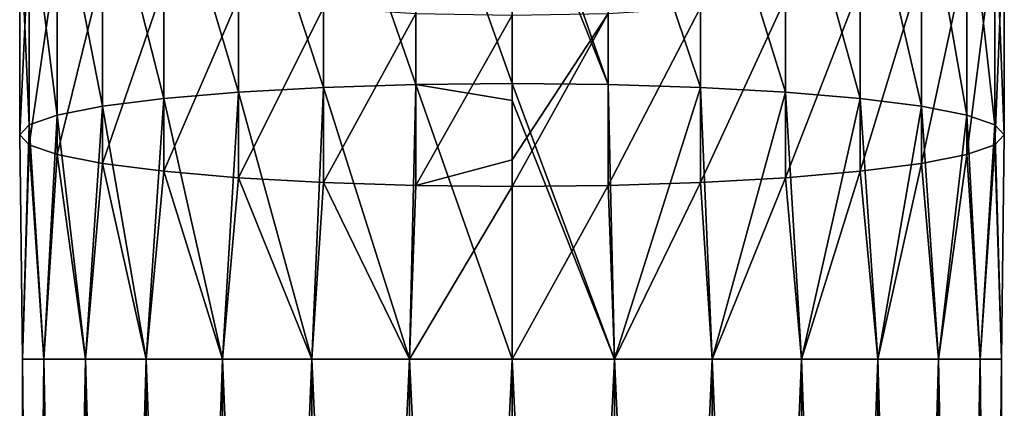
# Model space of a CAD drawing. Units: millimetres. Extents: x -51 to -5, y 40 to 180.
# Drawn here: x -42 to -14, y 104 to 115 of the extents above; entities that cross this region are included whole.
import ezdxf

# ---------------------------------------------------------------- set-up
doc = ezdxf.new("R2010")
doc.units = ezdxf.units.MM
doc.header["$LTSCALE"] = 65.185185
for name, color, linetype in [('1', 7, 'CONTINUOUS'), ('2', 7, 'CONTINUOUS'), ('3', 7, 'CONTINUOUS'), ('4', 7, 'CONTINUOUS')]:
    doc.layers.add(name, color=color, linetype=linetype)

msp = doc.modelspace()

# ---------------------------------------------------------------- linework, layer by layer
at = {"layer": '1', "linetype": 'Continuous'}
for points in [[(-24.689, 44, -36.694), (-27.6, 44, -37), (-24.689, 105, -36.694), (-24.689, 44, -36.694)], [(-24.689, 105, -36.694), (-27.6, 44, -37), (-27.6, 105, -37), (-24.689, 105, -36.694)], [(-27.6, 44, -9), (-24.689, 44, -9.306), (-27.6, 105, -9), (-27.6, 44, -9)], [(-27.6, 105, -9), (-24.689, 44, -9.306), (-24.689, 105, -9.306), (-27.6, 105, -9)], [(-21.906, 44, -35.79), (-24.689, 44, -36.694), (-21.906, 105, -35.79), (-21.906, 44, -35.79)], [(-21.906, 105, -35.79), (-24.689, 44, -36.694), (-24.689, 105, -36.694), (-21.906, 105, -35.79)], [(-24.689, 44, -9.306), (-21.906, 44, -10.21), (-24.689, 105, -9.306), (-24.689, 44, -9.306)], [(-24.689, 105, -9.306), (-21.906, 44, -10.21), (-21.906, 105, -10.21), (-24.689, 105, -9.306)], [(-19.371, 44, -34.326), (-21.906, 44, -35.79), (-19.371, 105, -34.326), (-19.371, 44, -34.326)], [(-19.371, 105, -34.326), (-21.906, 44, -35.79), (-21.906, 105, -35.79), (-19.371, 105, -34.326)], [(-21.906, 44, -10.21), (-19.371, 44, -11.674), (-21.906, 105, -10.21), (-21.906, 44, -10.21)], [(-21.906, 105, -10.21), (-19.371, 44, -11.674), (-19.371, 105, -11.674), (-21.906, 105, -10.21)], [(-17.196, 44, -32.368), (-19.371, 44, -34.326), (-17.196, 105, -32.368), (-17.196, 44, -32.368)], [(-17.196, 105, -32.368), (-19.371, 44, -34.326), (-19.371, 105, -34.326), (-17.196, 105, -32.368)], [(-19.371, 44, -11.674), (-17.196, 44, -13.632), (-19.371, 105, -11.674), (-19.371, 44, -11.674)], [(-19.371, 105, -11.674), (-17.196, 44, -13.632), (-17.196, 105, -13.632), (-19.371, 105, -11.674)], [(-15.476, 44, -30), (-17.196, 44, -32.368), (-15.476, 105, -30), (-15.476, 44, -30)], [(-15.476, 105, -30), (-17.196, 44, -32.368), (-17.196, 105, -32.368), (-15.476, 105, -30)], [(-17.196, 44, -13.632), (-15.476, 44, -16), (-17.196, 105, -13.632), (-17.196, 44, -13.632)], [(-17.196, 105, -13.632), (-15.476, 44, -16), (-15.476, 105, -16), (-17.196, 105, -13.632)], [(-14.285, 44, -27.326), (-15.476, 44, -30), (-14.285, 105, -27.326), (-14.285, 44, -27.326)], [(-14.285, 105, -27.326), (-15.476, 44, -30), (-15.476, 105, -30), (-14.285, 105, -27.326)], [(-15.476, 44, -16), (-14.285, 44, -18.674), (-15.476, 105, -16), (-15.476, 44, -16)], [(-15.476, 105, -16), (-14.285, 44, -18.674), (-14.285, 105, -18.674), (-15.476, 105, -16)], [(-13.677, 44, -24.463), (-14.285, 44, -27.326), (-13.677, 105, -24.463), (-13.677, 44, -24.463)], [(-13.677, 105, -24.463), (-14.285, 44, -27.326), (-14.285, 105, -27.326), (-13.677, 105, -24.463)], [(-14.285, 44, -18.674), (-13.677, 44, -21.537), (-14.285, 105, -18.674), (-14.285, 44, -18.674)], [(-14.285, 105, -18.674), (-13.677, 44, -21.537), (-13.677, 105, -21.537), (-14.285, 105, -18.674)], [(-13.677, 44, -21.537), (-13.677, 44, -24.463), (-13.677, 105, -21.537), (-13.677, 44, -21.537)], [(-13.677, 105, -21.537), (-13.677, 44, -24.463), (-13.677, 105, -24.463), (-13.677, 105, -21.537)]]:
    msp.add_3dface(points, dxfattribs=at)
at = {"layer": '2', "linetype": 'Continuous'}
for points in [[(-41.523, 44, -21.537), (-40.915, 44, -18.674), (-41.523, 105, -21.537), (-41.523, 44, -21.537)], [(-41.523, 105, -21.537), (-40.915, 44, -18.674), (-40.915, 105, -18.674), (-41.523, 105, -21.537)], [(-41.523, 44, -24.463), (-41.523, 44, -21.537), (-41.523, 105, -24.463), (-41.523, 44, -24.463)], [(-41.523, 105, -24.463), (-41.523, 44, -21.537), (-41.523, 105, -21.537), (-41.523, 105, -24.463)], [(-40.915, 44, -27.326), (-41.523, 44, -24.463), (-40.915, 105, -27.326), (-40.915, 44, -27.326)], [(-40.915, 105, -27.326), (-41.523, 44, -24.463), (-41.523, 105, -24.463), (-40.915, 105, -27.326)], [(-40.915, 44, -18.674), (-39.724, 44, -16), (-40.915, 105, -18.674), (-40.915, 44, -18.674)], [(-40.915, 105, -18.674), (-39.724, 44, -16), (-39.724, 105, -16), (-40.915, 105, -18.674)], [(-39.724, 44, -30), (-40.915, 44, -27.326), (-39.724, 105, -30), (-39.724, 44, -30)], [(-39.724, 105, -30), (-40.915, 44, -27.326), (-40.915, 105, -27.326), (-39.724, 105, -30)], [(-39.724, 44, -16), (-38.004, 44, -13.632), (-39.724, 105, -16), (-39.724, 44, -16)], [(-39.724, 105, -16), (-38.004, 44, -13.632), (-38.004, 105, -13.632), (-39.724, 105, -16)], [(-38.004, 44, -32.368), (-39.724, 44, -30), (-38.004, 105, -32.368), (-38.004, 44, -32.368)], [(-38.004, 105, -32.368), (-39.724, 44, -30), (-39.724, 105, -30), (-38.004, 105, -32.368)], [(-38.004, 44, -13.632), (-35.829, 44, -11.674), (-38.004, 105, -13.632), (-38.004, 44, -13.632)], [(-38.004, 105, -13.632), (-35.829, 44, -11.674), (-35.829, 105, -11.674), (-38.004, 105, -13.632)], [(-35.829, 44, -34.326), (-38.004, 44, -32.368), (-35.829, 105, -34.326), (-35.829, 44, -34.326)], [(-35.829, 105, -34.326), (-38.004, 44, -32.368), (-38.004, 105, -32.368), (-35.829, 105, -34.326)], [(-35.829, 44, -11.674), (-33.294, 44, -10.21), (-35.829, 105, -11.674), (-35.829, 44, -11.674)], [(-35.829, 105, -11.674), (-33.294, 44, -10.21), (-33.294, 105, -10.21), (-35.829, 105, -11.674)], [(-33.294, 44, -35.79), (-35.829, 44, -34.326), (-33.294, 105, -35.79), (-33.294, 44, -35.79)], [(-33.294, 105, -35.79), (-35.829, 44, -34.326), (-35.829, 105, -34.326), (-33.294, 105, -35.79)], [(-33.294, 44, -10.21), (-30.511, 44, -9.306), (-33.294, 105, -10.21), (-33.294, 44, -10.21)], [(-33.294, 105, -10.21), (-30.511, 44, -9.306), (-30.511, 105, -9.306), (-33.294, 105, -10.21)], [(-30.511, 44, -36.694), (-33.294, 44, -35.79), (-30.511, 105, -36.694), (-30.511, 44, -36.694)], [(-30.511, 105, -36.694), (-33.294, 44, -35.79), (-33.294, 105, -35.79), (-30.511, 105, -36.694)], [(-27.6, 105, -37), (-27.6, 44, -37), (-30.511, 44, -36.694), (-27.6, 105, -37)], [(-27.6, 44, -9), (-27.6, 105, -9), (-30.511, 105, -9.306), (-27.6, 44, -9)], [(-30.511, 44, -9.306), (-27.6, 44, -9), (-30.511, 105, -9.306), (-30.511, 44, -9.306)], [(-27.6, 105, -37), (-30.511, 44, -36.694), (-30.511, 105, -36.694), (-27.6, 105, -37)]]:
    msp.add_3dface(points, dxfattribs=at)
at = {"layer": '3', "linetype": 'Continuous'}
for points in [[(-30.331, 112.812, -9.678), (-30.331, 120.545, -10.904), (-32.958, 120.379, -11.683), (-30.331, 112.812, -9.678)], [(-30.331, 112.812, -9.678), (-27.6, 112.84, -9.411), (-30.331, 120.545, -10.904), (-30.331, 112.812, -9.678)], [(-30.331, 120.545, -10.904), (-27.6, 112.84, -9.411), (-27.6, 119.632, -10.441), (-30.331, 120.545, -10.904)], [(-32.958, 112.728, -10.471), (-32.958, 120.379, -11.683), (-35.378, 120.11, -12.948), (-32.958, 112.728, -10.471)], [(-32.958, 112.728, -10.471), (-30.331, 112.812, -9.678), (-32.958, 120.379, -11.683), (-32.958, 112.728, -10.471)], [(-35.378, 112.593, -11.757), (-35.378, 120.11, -12.948), (-37.499, 119.748, -14.651), (-35.378, 112.593, -11.757)], [(-35.378, 112.593, -11.757), (-32.958, 112.728, -10.471), (-35.378, 120.11, -12.948), (-35.378, 112.593, -11.757)], [(-37.499, 112.411, -13.489), (-37.499, 119.748, -14.651), (-39.241, 119.307, -16.726), (-37.499, 112.411, -13.489)], [(-37.499, 112.411, -13.489), (-35.378, 112.593, -11.757), (-37.499, 119.748, -14.651), (-37.499, 112.411, -13.489)], [(-39.241, 112.189, -15.599), (-39.241, 119.307, -16.726), (-40.534, 118.803, -19.094), (-39.241, 112.189, -15.599)], [(-39.241, 112.189, -15.599), (-37.499, 112.411, -13.489), (-39.241, 119.307, -16.726), (-39.241, 112.189, -15.599)], [(-40.534, 111.936, -18.006), (-40.534, 118.803, -19.094), (-41.331, 118.257, -21.663), (-40.534, 111.936, -18.006)], [(-40.534, 111.936, -18.006), (-39.241, 112.189, -15.599), (-40.534, 118.803, -19.094), (-40.534, 111.936, -18.006)], [(-41.331, 111.662, -20.618), (-41.331, 118.257, -21.663), (-41.6, 117.689, -24.334), (-41.331, 111.662, -20.618)], [(-41.331, 111.662, -20.618), (-40.534, 111.936, -18.006), (-41.331, 118.257, -21.663), (-41.331, 111.662, -20.618)], [(-41.6, 111.376, -23.334), (-41.331, 111.662, -20.618), (-41.6, 117.689, -24.334), (-41.6, 111.376, -23.334)], [(-41.6, 111.376, -23.334), (-41.6, 117.689, -24.334), (-41.331, 117.121, -27.006), (-41.6, 111.376, -23.334)], [(-41.331, 111.091, -26.05), (-41.6, 111.376, -23.334), (-41.331, 117.121, -27.006), (-41.331, 111.091, -26.05)], [(-41.331, 111.091, -26.05), (-41.331, 117.121, -27.006), (-40.534, 116.574, -29.575), (-41.331, 111.091, -26.05)], [(-40.534, 110.816, -28.662), (-41.331, 111.091, -26.05), (-40.534, 116.574, -29.575), (-40.534, 110.816, -28.662)], [(-40.534, 110.816, -28.662), (-40.534, 116.574, -29.575), (-39.241, 116.071, -31.942), (-40.534, 110.816, -28.662)], [(-39.241, 110.563, -31.07), (-40.534, 110.816, -28.662), (-39.241, 116.071, -31.942), (-39.241, 110.563, -31.07)], [(-39.241, 110.563, -31.07), (-39.241, 116.071, -31.942), (-37.499, 115.63, -34.017), (-39.241, 110.563, -31.07)], [(-37.499, 110.341, -33.179), (-39.241, 110.563, -31.07), (-37.499, 115.63, -34.017), (-37.499, 110.341, -33.179)], [(-37.499, 110.341, -33.179), (-37.499, 115.63, -34.017), (-35.378, 115.267, -35.72), (-37.499, 110.341, -33.179)], [(-35.378, 110.159, -34.911), (-37.499, 110.341, -33.179), (-35.378, 115.267, -35.72), (-35.378, 110.159, -34.911)], [(-35.378, 110.159, -34.911), (-35.378, 115.267, -35.72), (-32.958, 114.998, -36.986), (-35.378, 110.159, -34.911)], [(-32.958, 110.024, -36.198), (-35.378, 110.159, -34.911), (-32.958, 114.998, -36.986), (-32.958, 110.024, -36.198)], [(-32.958, 110.024, -36.198), (-32.958, 114.998, -36.986), (-30.331, 114.833, -37.765), (-32.958, 110.024, -36.198)], [(-30.331, 109.941, -36.99), (-32.958, 110.024, -36.198), (-30.331, 114.833, -37.765), (-30.331, 109.941, -36.99)], [(-30.331, 109.941, -36.99), (-30.331, 114.833, -37.765), (-27.6, 114.777, -38.028), (-30.331, 109.941, -36.99)], [(-30.331, 109.941, -36.99), (-27.6, 114.777, -38.028), (-27.6, 110.665, -37.343), (-30.331, 109.941, -36.99)], [(-37.499, 112.411, -13.489), (-35.829, 105, -11.674), (-35.378, 112.593, -11.757), (-37.499, 112.411, -13.489)], [(-35.829, 105, -11.674), (-33.294, 105, -10.21), (-35.378, 112.593, -11.757), (-35.829, 105, -11.674)], [(-35.378, 112.593, -11.757), (-33.294, 105, -10.21), (-32.958, 112.728, -10.471), (-35.378, 112.593, -11.757)], [(-33.294, 105, -10.21), (-30.511, 105, -9.306), (-32.958, 112.728, -10.471), (-33.294, 105, -10.21)], [(-32.958, 112.728, -10.471), (-30.511, 105, -9.306), (-30.331, 112.812, -9.678), (-32.958, 112.728, -10.471)], [(-30.511, 105, -9.306), (-27.6, 105, -9), (-30.331, 112.812, -9.678), (-30.511, 105, -9.306)], [(-27.6, 112.84, -9.411), (-30.331, 112.812, -9.678), (-27.6, 112.351, -9.361), (-27.6, 112.84, -9.411)], [(-30.331, 112.812, -9.678), (-27.6, 105, -9), (-27.6, 112.351, -9.361), (-30.331, 112.812, -9.678)], [(-39.241, 112.189, -15.599), (-38.004, 105, -13.632), (-37.499, 112.411, -13.489), (-39.241, 112.189, -15.599)], [(-38.004, 105, -13.632), (-35.829, 105, -11.674), (-37.499, 112.411, -13.489), (-38.004, 105, -13.632)], [(-40.534, 111.936, -18.006), (-39.724, 105, -16), (-39.241, 112.189, -15.599), (-40.534, 111.936, -18.006)], [(-39.724, 105, -16), (-38.004, 105, -13.632), (-39.241, 112.189, -15.599), (-39.724, 105, -16)], [(-41.331, 111.662, -20.618), (-40.915, 105, -18.674), (-40.534, 111.936, -18.006), (-41.331, 111.662, -20.618)], [(-40.915, 105, -18.674), (-39.724, 105, -16), (-40.534, 111.936, -18.006), (-40.915, 105, -18.674)], [(-41.6, 111.376, -23.334), (-41.523, 105, -21.537), (-41.331, 111.662, -20.618), (-41.6, 111.376, -23.334)], [(-41.523, 105, -21.537), (-40.915, 105, -18.674), (-41.331, 111.662, -20.618), (-41.523, 105, -21.537)], [(-41.523, 105, -24.463), (-41.523, 105, -21.537), (-41.6, 111.376, -23.334), (-41.523, 105, -24.463)], [(-41.331, 111.091, -26.05), (-41.523, 105, -24.463), (-41.6, 111.376, -23.334), (-41.331, 111.091, -26.05)], [(-40.915, 105, -27.326), (-41.523, 105, -24.463), (-41.331, 111.091, -26.05), (-40.915, 105, -27.326)], [(-40.534, 110.816, -28.662), (-40.915, 105, -27.326), (-41.331, 111.091, -26.05), (-40.534, 110.816, -28.662)], [(-39.724, 105, -30), (-40.915, 105, -27.326), (-40.534, 110.816, -28.662), (-39.724, 105, -30)], [(-39.241, 110.563, -31.07), (-39.724, 105, -30), (-40.534, 110.816, -28.662), (-39.241, 110.563, -31.07)], [(-27.6, 109.913, -37.257), (-30.331, 109.941, -36.99), (-27.6, 110.665, -37.343), (-27.6, 109.913, -37.257)], [(-38.004, 105, -32.368), (-39.724, 105, -30), (-39.241, 110.563, -31.07), (-38.004, 105, -32.368)], [(-37.499, 110.341, -33.179), (-38.004, 105, -32.368), (-39.241, 110.563, -31.07), (-37.499, 110.341, -33.179)], [(-35.829, 105, -34.326), (-38.004, 105, -32.368), (-37.499, 110.341, -33.179), (-35.829, 105, -34.326)], [(-35.378, 110.159, -34.911), (-35.829, 105, -34.326), (-37.499, 110.341, -33.179), (-35.378, 110.159, -34.911)], [(-33.294, 105, -35.79), (-35.829, 105, -34.326), (-35.378, 110.159, -34.911), (-33.294, 105, -35.79)], [(-32.958, 110.024, -36.198), (-33.294, 105, -35.79), (-35.378, 110.159, -34.911), (-32.958, 110.024, -36.198)], [(-30.511, 105, -36.694), (-33.294, 105, -35.79), (-32.958, 110.024, -36.198), (-30.511, 105, -36.694)], [(-30.331, 109.941, -36.99), (-30.511, 105, -36.694), (-32.958, 110.024, -36.198), (-30.331, 109.941, -36.99)], [(-27.6, 109.913, -37.257), (-30.511, 105, -36.694), (-30.331, 109.941, -36.99), (-27.6, 109.913, -37.257)], [(-27.6, 105, -37), (-30.511, 105, -36.694), (-27.6, 109.913, -37.257), (-27.6, 105, -37)]]:
    msp.add_3dface(points, dxfattribs=at)
at = {"layer": '4', "linetype": 'Continuous'}
for points in [[(-27.6, 120.601, -10.641), (-27.6, 119.632, -10.441), (-24.869, 112.812, -9.678), (-27.6, 120.601, -10.641)], [(-27.6, 120.601, -10.641), (-24.869, 112.812, -9.678), (-24.869, 120.545, -10.904), (-27.6, 120.601, -10.641)], [(-24.869, 112.812, -9.678), (-22.242, 112.728, -10.471), (-24.869, 120.545, -10.904), (-24.869, 112.812, -9.678)], [(-24.869, 120.545, -10.904), (-22.242, 112.728, -10.471), (-22.242, 120.379, -11.683), (-24.869, 120.545, -10.904)], [(-22.242, 112.728, -10.471), (-19.822, 112.593, -11.757), (-22.242, 120.379, -11.683), (-22.242, 112.728, -10.471)], [(-22.242, 120.379, -11.683), (-19.822, 112.593, -11.757), (-19.822, 120.11, -12.948), (-22.242, 120.379, -11.683)], [(-19.822, 112.593, -11.757), (-17.701, 112.411, -13.489), (-19.822, 120.11, -12.948), (-19.822, 112.593, -11.757)], [(-19.822, 120.11, -12.948), (-17.701, 112.411, -13.489), (-17.701, 119.748, -14.651), (-19.822, 120.11, -12.948)], [(-27.6, 119.632, -10.441), (-27.6, 112.84, -9.411), (-24.869, 112.812, -9.678), (-27.6, 119.632, -10.441)], [(-17.701, 112.411, -13.489), (-15.959, 112.189, -15.599), (-17.701, 119.748, -14.651), (-17.701, 112.411, -13.489)], [(-17.701, 119.748, -14.651), (-15.959, 112.189, -15.599), (-15.959, 119.307, -16.726), (-17.701, 119.748, -14.651)], [(-15.959, 112.189, -15.599), (-14.666, 111.936, -18.006), (-15.959, 119.307, -16.726), (-15.959, 112.189, -15.599)], [(-15.959, 119.307, -16.726), (-14.666, 111.936, -18.006), (-14.666, 118.803, -19.094), (-15.959, 119.307, -16.726)], [(-14.666, 111.936, -18.006), (-13.869, 111.662, -20.618), (-14.666, 118.803, -19.094), (-14.666, 111.936, -18.006)], [(-14.666, 118.803, -19.094), (-13.869, 111.662, -20.618), (-13.869, 118.257, -21.663), (-14.666, 118.803, -19.094)], [(-13.869, 111.662, -20.618), (-13.6, 111.376, -23.334), (-13.869, 118.257, -21.663), (-13.869, 111.662, -20.618)], [(-13.869, 118.257, -21.663), (-13.6, 111.376, -23.334), (-13.6, 117.689, -24.334), (-13.869, 118.257, -21.663)], [(-13.6, 111.376, -23.334), (-13.869, 111.091, -26.05), (-13.6, 117.689, -24.334), (-13.6, 111.376, -23.334)], [(-13.6, 117.689, -24.334), (-13.869, 111.091, -26.05), (-13.869, 117.121, -27.006), (-13.6, 117.689, -24.334)], [(-13.869, 111.091, -26.05), (-14.666, 110.816, -28.662), (-13.869, 117.121, -27.006), (-13.869, 111.091, -26.05)], [(-13.869, 117.121, -27.006), (-14.666, 110.816, -28.662), (-14.666, 116.574, -29.575), (-13.869, 117.121, -27.006)], [(-14.666, 110.816, -28.662), (-15.959, 110.563, -31.07), (-14.666, 116.574, -29.575), (-14.666, 110.816, -28.662)], [(-14.666, 116.574, -29.575), (-15.959, 110.563, -31.07), (-15.959, 116.071, -31.942), (-14.666, 116.574, -29.575)], [(-15.959, 110.563, -31.07), (-17.701, 110.341, -33.179), (-15.959, 116.071, -31.942), (-15.959, 110.563, -31.07)], [(-15.959, 116.071, -31.942), (-17.701, 110.341, -33.179), (-17.701, 115.63, -34.017), (-15.959, 116.071, -31.942)], [(-17.701, 110.341, -33.179), (-19.822, 110.159, -34.911), (-17.701, 115.63, -34.017), (-17.701, 110.341, -33.179)], [(-17.701, 115.63, -34.017), (-19.822, 110.159, -34.911), (-19.822, 115.267, -35.72), (-17.701, 115.63, -34.017)], [(-19.822, 110.159, -34.911), (-22.242, 110.024, -36.198), (-19.822, 115.267, -35.72), (-19.822, 110.159, -34.911)], [(-19.822, 115.267, -35.72), (-22.242, 110.024, -36.198), (-22.242, 114.998, -36.986), (-19.822, 115.267, -35.72)], [(-27.6, 109.913, -37.257), (-27.6, 110.665, -37.343), (-24.869, 114.833, -37.765), (-27.6, 109.913, -37.257)], [(-24.869, 109.941, -36.99), (-27.6, 109.913, -37.257), (-24.869, 114.833, -37.765), (-24.869, 109.941, -36.99)], [(-27.6, 110.665, -37.343), (-27.6, 114.777, -38.028), (-24.869, 114.833, -37.765), (-27.6, 110.665, -37.343)], [(-22.242, 110.024, -36.198), (-24.869, 109.941, -36.99), (-22.242, 114.998, -36.986), (-22.242, 110.024, -36.198)], [(-22.242, 114.998, -36.986), (-24.869, 109.941, -36.99), (-24.869, 114.833, -37.765), (-22.242, 114.998, -36.986)], [(-24.689, 105, -9.306), (-27.6, 112.84, -9.411), (-27.6, 112.351, -9.361), (-24.689, 105, -9.306)], [(-27.6, 112.84, -9.411), (-24.689, 105, -9.306), (-24.869, 112.812, -9.678), (-27.6, 112.84, -9.411)], [(-24.869, 112.812, -9.678), (-24.689, 105, -9.306), (-22.242, 112.728, -10.471), (-24.869, 112.812, -9.678)], [(-24.689, 105, -9.306), (-21.906, 105, -10.21), (-22.242, 112.728, -10.471), (-24.689, 105, -9.306)], [(-22.242, 112.728, -10.471), (-21.906, 105, -10.21), (-19.822, 112.593, -11.757), (-22.242, 112.728, -10.471)], [(-21.906, 105, -10.21), (-19.371, 105, -11.674), (-19.822, 112.593, -11.757), (-21.906, 105, -10.21)], [(-19.822, 112.593, -11.757), (-19.371, 105, -11.674), (-17.701, 112.411, -13.489), (-19.822, 112.593, -11.757)], [(-27.6, 105, -9), (-24.689, 105, -9.306), (-27.6, 112.351, -9.361), (-27.6, 105, -9)], [(-19.371, 105, -11.674), (-17.196, 105, -13.632), (-17.701, 112.411, -13.489), (-19.371, 105, -11.674)], [(-17.701, 112.411, -13.489), (-17.196, 105, -13.632), (-15.959, 112.189, -15.599), (-17.701, 112.411, -13.489)], [(-17.196, 105, -13.632), (-15.476, 105, -16), (-15.959, 112.189, -15.599), (-17.196, 105, -13.632)], [(-15.959, 112.189, -15.599), (-15.476, 105, -16), (-14.666, 111.936, -18.006), (-15.959, 112.189, -15.599)], [(-15.476, 105, -16), (-14.285, 105, -18.674), (-14.666, 111.936, -18.006), (-15.476, 105, -16)], [(-14.666, 111.936, -18.006), (-14.285, 105, -18.674), (-13.869, 111.662, -20.618), (-14.666, 111.936, -18.006)], [(-14.285, 105, -18.674), (-13.677, 105, -21.537), (-13.869, 111.662, -20.618), (-14.285, 105, -18.674)], [(-13.869, 111.662, -20.618), (-13.677, 105, -21.537), (-13.6, 111.376, -23.334), (-13.869, 111.662, -20.618)], [(-13.6, 111.376, -23.334), (-13.677, 105, -24.463), (-13.869, 111.091, -26.05), (-13.6, 111.376, -23.334)], [(-13.677, 105, -21.537), (-13.677, 105, -24.463), (-13.6, 111.376, -23.334), (-13.677, 105, -21.537)], [(-13.869, 111.091, -26.05), (-14.285, 105, -27.326), (-14.666, 110.816, -28.662), (-13.869, 111.091, -26.05)], [(-13.677, 105, -24.463), (-14.285, 105, -27.326), (-13.869, 111.091, -26.05), (-13.677, 105, -24.463)], [(-14.666, 110.816, -28.662), (-15.476, 105, -30), (-15.959, 110.563, -31.07), (-14.666, 110.816, -28.662)], [(-14.285, 105, -27.326), (-15.476, 105, -30), (-14.666, 110.816, -28.662), (-14.285, 105, -27.326)], [(-17.701, 110.341, -33.179), (-19.371, 105, -34.326), (-19.822, 110.159, -34.911), (-17.701, 110.341, -33.179)], [(-17.196, 105, -32.368), (-19.371, 105, -34.326), (-17.701, 110.341, -33.179), (-17.196, 105, -32.368)], [(-15.959, 110.563, -31.07), (-17.196, 105, -32.368), (-17.701, 110.341, -33.179), (-15.959, 110.563, -31.07)], [(-15.476, 105, -30), (-17.196, 105, -32.368), (-15.959, 110.563, -31.07), (-15.476, 105, -30)], [(-19.822, 110.159, -34.911), (-21.906, 105, -35.79), (-22.242, 110.024, -36.198), (-19.822, 110.159, -34.911)], [(-19.371, 105, -34.326), (-21.906, 105, -35.79), (-19.822, 110.159, -34.911), (-19.371, 105, -34.326)], [(-24.689, 105, -36.694), (-27.6, 105, -37), (-24.869, 109.941, -36.99), (-24.689, 105, -36.694)], [(-27.6, 105, -37), (-27.6, 109.913, -37.257), (-24.869, 109.941, -36.99), (-27.6, 105, -37)], [(-22.242, 110.024, -36.198), (-24.689, 105, -36.694), (-24.869, 109.941, -36.99), (-22.242, 110.024, -36.198)], [(-21.906, 105, -35.79), (-24.689, 105, -36.694), (-22.242, 110.024, -36.198), (-21.906, 105, -35.79)]]:
    msp.add_3dface(points, dxfattribs=at)

doc.saveas('drawing.dxf')
